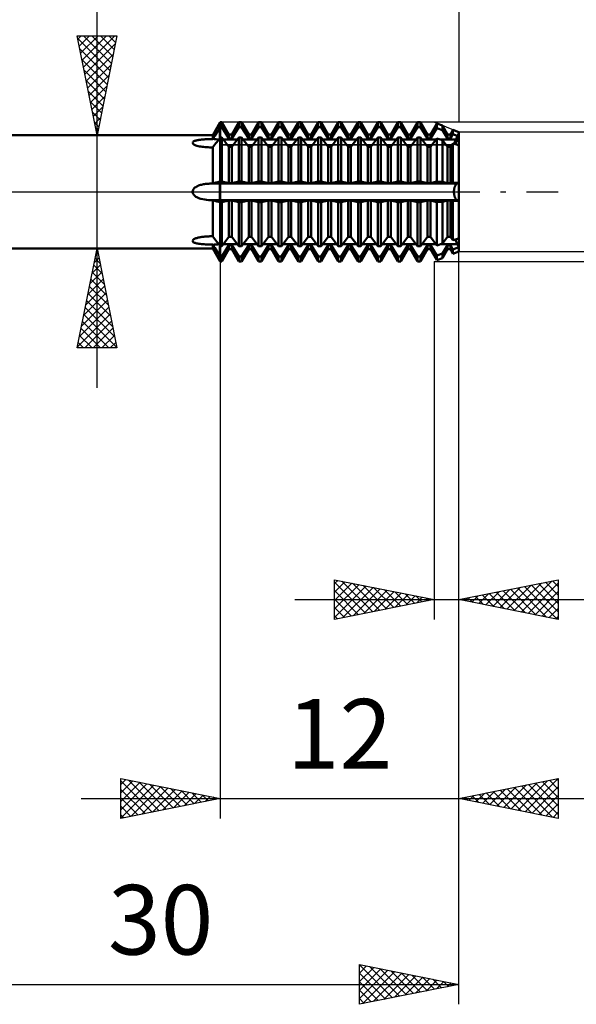
# Model space of a CAD drawing. Units: millimetres. Extents: x -55 to 83, y -41 to 47.
# Drawn here: x 20 to 48, y -41 to 9 of the extents above; entities that cross this region are included whole.
import ezdxf
from ezdxf.enums import TextEntityAlignment as Align

# ---------------------------------------------------------------- set-up
doc = ezdxf.new("R2010")
doc.units = ezdxf.units.MM
doc.header["$LTSCALE"] = 5.2
doc.linetypes.add('LONGDASH_DASH', pattern=[0.85, 0.4, -0.2, 0.05, -0.2])
for name, color, linetype in [('1', 4, 'CONTINUOUS'), ('2', 7, 'CONTINUOUS'), ('4', 2, 'LONGDASH_DASH'), ('CUT', 1, 'CONTINUOUS'), ('NOCUT', 7, 'CONTINUOUS'), ('SK2', 7, 'CONTINUOUS'), ('SK4', 2, 'LONGDASH_DASH')]:
    doc.layers.add(name, color=color, linetype=linetype)
doc.styles.get("Standard").update_dxf_attribs({"font": 'Monospac821 BT'})

msp = doc.modelspace()

# ---------------------------------------------------------------- linework, layer by layer
at = {"layer": '1', "color": 4, "linetype": 'CONTINUOUS', "lineweight": 50}
for p, q in [((29.625, 2.85), (30, 3.5)), ((30, 3.5), (30.073, 3.5)), ((30, 3.258), (30, 3.5)), ((30, 3.258), (30, 3.5)), ((30.427, 2.886), (30.073, 3.5)), ((30.073, 3.258), (30.073, 3.5)), ((30.573, 2.886), (30.927, 3.5)), ((30.927, 3.5), (31.073, 3.5)), ((30.927, 3.258), (30.927, 3.5)), ((31.427, 2.886), (31.073, 3.5)), ((31.073, 3.258), (31.073, 3.5)), ((31.573, 2.886), (31.927, 3.5)), ((31.927, 3.5), (32.073, 3.5)), ((31.927, 3.258), (31.927, 3.5)), ((32.427, 2.886), (32.073, 3.5)), ((32.073, 3.258), (32.073, 3.5)), ((32.573, 2.886), (32.927, 3.5)), ((32.927, 3.5), (33.073, 3.5)), ((32.927, 3.258), (32.927, 3.5)), ((33.427, 2.886), (33.073, 3.5)), ((33.073, 3.258), (33.073, 3.5)), ((33.573, 2.886), (33.927, 3.5)), ((33.927, 3.5), (34.073, 3.5)), ((33.927, 3.258), (33.927, 3.5)), ((34.427, 2.886), (34.073, 3.5)), ((34.073, 3.258), (34.073, 3.5)), ((34.573, 2.886), (34.927, 3.5)), ((34.927, 3.5), (35.073, 3.5)), ((34.927, 3.258), (34.927, 3.5)), ((35.427, 2.886), (35.073, 3.5)), ((35.073, 3.258), (35.073, 3.5)), ((35.573, 2.886), (35.927, 3.5)), ((35.927, 3.5), (36.073, 3.5)), ((35.927, 3.258), (35.927, 3.5)), ((36.427, 2.886), (36.073, 3.5)), ((36.073, 3.258), (36.073, 3.5)), ((36.573, 2.886), (36.927, 3.5)), ((36.927, 3.5), (37.073, 3.5)), ((36.927, 3.258), (36.927, 3.5)), ((37.427, 2.886), (37.073, 3.5)), ((37.073, 3.258), (37.073, 3.5)), ((37.573, 2.886), (37.927, 3.5)), ((37.927, 3.5), (38.073, 3.5)), ((37.927, 3.258), (37.927, 3.5)), ((38.427, 2.886), (38.073, 3.5)), ((38.073, 3.258), (38.073, 3.5)), ((38.573, 2.886), (38.927, 3.5)), ((38.927, 3.5), (39.073, 3.5)), ((38.927, 3.258), (38.927, 3.5)), ((39.427, 2.886), (39.073, 3.5)), ((39.073, 3.258), (39.073, 3.5)), ((39.573, 2.886), (39.927, 3.5)), ((39.927, 3.5), (40.073, 3.5)), ((39.927, 3.258), (39.927, 3.5)), ((40.427, 2.886), (40.073, 3.5)), ((40.073, 3.258), (40.073, 3.5)), ((29.78, 2.903), (29.829, 2.982)), ((29.829, 2.982), (29.877, 3.06)), ((29.877, 3.06), (29.925, 3.137)), ((29.925, 3.137), (29.971, 3.212)), ((29.971, 3.212), (30, 3.258)), ((29.971, 2.698), (29.971, 3.212)), ((30, 3.258), (30.073, 3.258)), ((30, 2.736), (30, 3.258)), ((30, 2.736), (30, 3.258)), ((30.427, 2.687), (30.073, 3.258)), ((30.573, 2.687), (30.927, 3.258)), ((30.927, 3.258), (31.073, 3.258)), ((31.427, 2.687), (31.073, 3.258)), ((31.573, 2.687), (31.927, 3.258)), ((31.927, 3.258), (32.073, 3.258)), ((32.427, 2.687), (32.073, 3.258)), ((32.573, 2.687), (32.927, 3.258)), ((32.927, 3.258), (33.073, 3.258)), ((33.427, 2.687), (33.073, 3.258)), ((33.573, 2.687), (33.927, 3.258)), ((33.927, 3.258), (34.073, 3.258)), ((34.427, 2.687), (34.073, 3.258)), ((34.573, 2.687), (34.927, 3.258)), ((34.927, 3.258), (35.073, 3.258)), ((35.427, 2.687), (35.073, 3.258)), ((35.573, 2.687), (35.927, 3.258)), ((35.927, 3.258), (36.073, 3.258)), ((36.427, 2.687), (36.073, 3.258)), ((36.573, 2.687), (36.927, 3.258)), ((36.927, 3.258), (37.073, 3.258)), ((37.427, 2.687), (37.073, 3.258)), ((37.573, 2.687), (37.927, 3.258)), ((37.927, 3.258), (38.073, 3.258)), ((38.427, 2.687), (38.073, 3.258)), ((38.573, 2.687), (38.927, 3.258)), ((38.927, 3.258), (39.073, 3.258)), ((39.427, 2.687), (39.073, 3.258)), ((39.573, 2.687), (39.927, 3.258)), ((39.927, 3.258), (40.073, 3.258)), ((40.427, 2.687), (40.073, 3.258)), ((40.573, 2.886), (40.894, 3.442)), ((40.573, 2.687), (40.894, 3.204)), ((41.171, 3.33), (40.894, 3.442)), ((40.894, 3.204), (40.894, 3.442)), ((41.171, 3.1), (40.894, 3.204)), ((41.427, 2.886), (41.171, 3.33)), ((41.171, 3.1), (41.171, 3.33)), ((41.427, 2.687), (41.171, 3.1)), ((41.573, 2.886), (41.704, 3.114)), ((42, 2.995), (41.704, 3.114)), ((41.704, 2.899), (41.704, 3.114)), ((42, -2.995), (42, 2.995)), ((12, 2.85), (29.625, 2.85)), ((28.608, 2.468), (28.612, 2.489)), ((28.612, 2.489), (28.625, 2.509)), ((28.625, 2.509), (28.644, 2.527)), ((28.644, 2.527), (28.669, 2.543)), ((28.669, 2.543), (28.698, 2.557)), ((28.698, 2.557), (28.731, 2.569)), ((28.731, 2.569), (28.766, 2.58)), ((28.766, 2.58), (28.803, 2.59)), ((28.803, 2.59), (28.842, 2.598)), ((28.842, 2.598), (28.882, 2.606)), ((28.882, 2.606), (28.923, 2.612)), ((28.923, 2.612), (28.964, 2.618)), ((28.964, 2.618), (29.006, 2.623)), ((29.006, 2.623), (29.049, 2.628)), ((29.049, 2.628), (29.094, 2.632)), ((29.094, 2.632), (29.139, 2.635)), ((29.139, 2.635), (29.185, 2.638)), ((29.185, 2.638), (29.232, 2.641)), ((29.232, 2.641), (29.28, 2.643)), ((29.28, 2.643), (29.328, 2.645)), ((29.328, 2.645), (29.376, 2.647)), ((29.376, 2.647), (29.426, 2.648)), ((29.426, 2.648), (29.475, 2.649)), ((29.475, 2.649), (29.525, 2.65)), ((29.525, 2.65), (29.575, 2.651)), ((29.575, 2.651), (29.625, 2.651)), ((29.625, 2.651), (29.625, 2.85)), ((29.625, 2.653), (29.626, 2.654)), ((29.625, 2.651), (29.625, 2.653)), ((29.626, 2.654), (29.627, 2.656)), ((29.627, 2.656), (29.628, 2.657)), ((29.628, 2.657), (29.629, 2.658)), ((29.629, 2.658), (29.63, 2.66)), ((29.63, 2.66), (29.631, 2.661)), ((29.631, 2.661), (29.681, 2.743)), ((29.681, 2.743), (29.731, 2.823)), ((29.731, 2.823), (29.78, 2.903)), ((29.78, 2.44), (29.829, 2.506)), ((29.829, 2.506), (29.877, 2.571)), ((29.877, 2.571), (29.925, 2.635)), ((29.925, 2.635), (29.971, 2.698)), ((29.971, 2.698), (30, 2.736)), ((30, 2.736), (30.073, 2.736)), ((30, -3.5), (30, 2.736)), ((30.427, 2.257), (30.073, 2.736)), ((30.073, 0.522), (30.073, 2.736)), ((30.146, 2.637), (30.854, 2.637)), ((30.427, 2.886), (30.573, 2.886)), ((30.427, 2.687), (30.427, 2.886)), ((30.427, 2.687), (30.573, 2.687)), ((30.573, 2.687), (30.573, 2.886)), ((30.573, 2.257), (30.927, 2.736)), ((30.927, 2.736), (31.073, 2.736)), ((30.927, 0.522), (30.927, 2.736)), ((31.427, 2.257), (31.073, 2.736)), ((31.073, 0.522), (31.073, 2.736)), ((31.146, 2.637), (31.854, 2.637)), ((31.427, 2.886), (31.573, 2.886)), ((31.427, 2.687), (31.427, 2.886)), ((31.427, 2.687), (31.573, 2.687)), ((31.573, 2.687), (31.573, 2.886)), ((31.573, 2.257), (31.927, 2.736)), ((31.927, 2.736), (32.073, 2.736)), ((31.927, 0.522), (31.927, 2.736)), ((32.427, 2.257), (32.073, 2.736)), ((32.073, 0.522), (32.073, 2.736)), ((32.146, 2.637), (32.854, 2.637)), ((32.427, 2.886), (32.573, 2.886)), ((32.427, 2.687), (32.427, 2.886)), ((32.427, 2.687), (32.573, 2.687)), ((32.573, 2.687), (32.573, 2.886)), ((32.573, 2.257), (32.927, 2.736)), ((32.927, 2.736), (33.073, 2.736)), ((32.927, 0.522), (32.927, 2.736)), ((33.427, 2.257), (33.073, 2.736)), ((33.073, 0.522), (33.073, 2.736)), ((33.146, 2.637), (33.854, 2.637)), ((33.427, 2.886), (33.573, 2.886)), ((33.427, 2.687), (33.427, 2.886)), ((33.427, 2.687), (33.573, 2.687)), ((33.573, 2.687), (33.573, 2.886)), ((33.573, 2.257), (33.927, 2.736)), ((33.927, 2.736), (34.073, 2.736)), ((33.927, 0.522), (33.927, 2.736)), ((34.427, 2.257), (34.073, 2.736)), ((34.073, 0.522), (34.073, 2.736)), ((34.146, 2.637), (34.854, 2.637)), ((34.427, 2.886), (34.573, 2.886)), ((34.427, 2.687), (34.427, 2.886)), ((34.427, 2.687), (34.573, 2.687)), ((34.573, 2.687), (34.573, 2.886)), ((34.573, 2.257), (34.927, 2.736)), ((34.927, 2.736), (35.073, 2.736)), ((34.927, 0.522), (34.927, 2.736)), ((35.427, 2.257), (35.073, 2.736)), ((35.073, 0.522), (35.073, 2.736)), ((35.146, 2.637), (35.854, 2.637)), ((35.427, 2.886), (35.573, 2.886)), ((35.427, 2.687), (35.427, 2.886)), ((35.427, 2.687), (35.573, 2.687)), ((35.573, 2.687), (35.573, 2.886)), ((35.573, 2.257), (35.927, 2.736)), ((35.927, 2.736), (36.073, 2.736)), ((35.927, 0.522), (35.927, 2.736)), ((36.427, 2.257), (36.073, 2.736)), ((36.073, 0.522), (36.073, 2.736)), ((36.146, 2.637), (36.854, 2.637)), ((36.427, 2.886), (36.573, 2.886)), ((36.427, 2.687), (36.427, 2.886)), ((36.427, 2.687), (36.573, 2.687)), ((36.573, 2.687), (36.573, 2.886)), ((36.573, 2.257), (36.927, 2.736)), ((36.927, 2.736), (37.073, 2.736)), ((36.927, 0.522), (36.927, 2.736)), ((37.427, 2.257), (37.073, 2.736)), ((37.073, 0.522), (37.073, 2.736)), ((37.146, 2.637), (37.854, 2.637)), ((37.427, 2.886), (37.573, 2.886)), ((37.427, 2.687), (37.427, 2.886)), ((37.427, 2.687), (37.573, 2.687)), ((37.573, 2.687), (37.573, 2.886)), ((37.573, 2.257), (37.927, 2.736)), ((37.927, 2.736), (38.073, 2.736)), ((37.927, 0.522), (37.927, 2.736)), ((38.427, 2.257), (38.073, 2.736)), ((38.073, 0.522), (38.073, 2.736)), ((38.146, 2.637), (38.854, 2.637)), ((38.427, 2.886), (38.573, 2.886)), ((38.427, 2.687), (38.427, 2.886)), ((38.427, 2.687), (38.573, 2.687)), ((38.573, 2.687), (38.573, 2.886)), ((38.573, 2.257), (38.927, 2.736)), ((38.927, 2.736), (39.073, 2.736)), ((38.927, 0.522), (38.927, 2.736)), ((39.427, 2.257), (39.073, 2.736)), ((39.073, 0.522), (39.073, 2.736)), ((39.146, 2.637), (39.854, 2.637)), ((39.427, 2.886), (39.573, 2.886)), ((39.427, 2.687), (39.427, 2.886)), ((39.427, 2.687), (39.573, 2.687)), ((39.573, 2.687), (39.573, 2.886)), ((39.573, 2.257), (39.927, 2.736)), ((39.927, 2.736), (40.073, 2.736)), ((39.927, 0.522), (39.927, 2.736)), ((40.427, 2.257), (40.073, 2.736)), ((40.073, 0.522), (40.073, 2.736)), ((40.146, 2.637), (40.854, 2.637)), ((40.427, 2.886), (40.573, 2.886)), ((40.427, 2.687), (40.427, 2.886)), ((40.427, 2.687), (40.573, 2.687)), ((40.573, 2.687), (40.573, 2.886)), ((40.573, 2.257), (40.894, 2.691)), ((41.171, 2.603), (40.894, 2.691)), ((40.894, 0.513), (40.894, 2.691)), ((41.064, 2.637), (42, 2.637)), ((41.427, 2.257), (41.171, 2.603)), ((41.171, 0.496), (41.171, 2.603)), ((41.427, 2.886), (41.573, 2.886)), ((41.427, 2.687), (41.427, 2.886)), ((41.427, 2.687), (41.573, 2.687)), ((41.573, 2.687), (41.704, 2.899)), ((41.573, 2.687), (41.573, 2.886)), ((42, 2.788), (41.704, 2.899)), ((41.849, 2.458), (41.862, 2.49)), ((41.849, 2.458), (41.862, 2.49)), ((41.862, 2.49), (41.875, 2.521)), ((41.862, 2.49), (41.875, 2.521)), ((41.875, 2.521), (41.888, 2.551)), ((41.875, 2.521), (41.888, 2.551)), ((41.888, 2.551), (41.902, 2.581)), ((41.888, 2.551), (41.902, 2.581)), ((41.902, 2.581), (41.915, 2.61)), ((41.902, 2.581), (41.915, 2.61)), ((41.915, 2.61), (41.928, 2.637)), ((41.915, 2.61), (41.928, 2.637)), ((41.928, 2.637), (42, 2.788)), ((41.928, 2.637), (42, 2.788)), ((28.612, 2.447), (28.608, 2.468)), ((28.624, 2.426), (28.612, 2.447)), ((28.644, 2.405), (28.624, 2.426)), ((28.669, 2.386), (28.644, 2.405)), ((28.698, 2.369), (28.669, 2.386)), ((28.734, 2.351), (28.698, 2.369)), ((28.777, 2.334), (28.734, 2.351)), ((28.828, 2.318), (28.777, 2.334)), ((28.885, 2.302), (28.828, 2.318)), ((28.949, 2.287), (28.885, 2.302)), ((29.017, 2.275), (28.949, 2.287)), ((29.087, 2.265), (29.017, 2.275)), ((29.16, 2.256), (29.087, 2.265)), ((29.235, 2.249), (29.16, 2.256)), ((29.311, 2.243), (29.235, 2.249)), ((29.389, 2.239), (29.311, 2.243)), ((29.467, 2.235), (29.389, 2.239)), ((29.546, 2.233), (29.467, 2.235)), ((29.625, 2.231), (29.546, 2.233)), ((29.625, 2.232), (29.626, 2.233)), ((29.625, 2.231), (29.625, 2.232)), ((29.625, 0.42), (29.625, 2.231)), ((29.626, 2.233), (29.627, 2.234)), ((29.627, 2.234), (29.628, 2.236)), ((29.628, 2.236), (29.629, 2.237)), ((29.629, 2.237), (29.63, 2.238)), ((29.63, 2.238), (29.631, 2.239)), ((29.631, 2.239), (29.681, 2.306)), ((29.681, 2.306), (29.731, 2.373)), ((29.731, 2.373), (29.78, 2.44)), ((30.427, 2.257), (30.573, 2.257)), ((30.427, 0.43), (30.427, 2.257)), ((30.573, 0.43), (30.573, 2.257)), ((31.427, 2.257), (31.573, 2.257)), ((31.427, 0.43), (31.427, 2.257)), ((31.573, 0.43), (31.573, 2.257)), ((32.427, 2.257), (32.573, 2.257)), ((32.427, 0.43), (32.427, 2.257)), ((32.573, 0.43), (32.573, 2.257)), ((33.427, 2.257), (33.573, 2.257)), ((33.427, 0.43), (33.427, 2.257)), ((33.573, 0.43), (33.573, 2.257)), ((34.427, 2.257), (34.573, 2.257)), ((34.427, 0.43), (34.427, 2.257)), ((34.573, 0.43), (34.573, 2.257)), ((35.427, 2.257), (35.573, 2.257)), ((35.427, 0.43), (35.427, 2.257)), ((35.573, 0.43), (35.573, 2.257)), ((36.427, 2.257), (36.573, 2.257)), ((36.427, 0.43), (36.427, 2.257)), ((36.573, 0.43), (36.573, 2.257)), ((37.427, 2.257), (37.573, 2.257)), ((37.427, 0.43), (37.427, 2.257)), ((37.573, 0.43), (37.573, 2.257)), ((38.427, 2.257), (38.573, 2.257)), ((38.427, 0.43), (38.427, 2.257)), ((38.573, 0.43), (38.573, 2.257)), ((39.427, 2.257), (39.573, 2.257)), ((39.427, 0.43), (39.427, 2.257)), ((39.573, 0.43), (39.573, 2.257)), ((40.427, 2.257), (40.573, 2.257)), ((40.427, 0.43), (40.427, 2.257)), ((40.573, 0.43), (40.573, 2.257)), ((41.427, 2.257), (41.573, 2.257)), ((41.427, 0.43), (41.427, 2.257)), ((41.573, 2.257), (41.704, 2.435)), ((41.573, 0.43), (41.573, 2.257)), ((42, 2.342), (41.704, 2.435)), ((41.704, 0.464), (41.704, 2.435)), ((41.825, 2.397), (41.837, 2.427)), ((41.825, 2.397), (41.837, 2.427)), ((41.837, 2.427), (41.849, 2.458)), ((41.837, 2.427), (41.849, 2.458)), ((29.877, 0.49), (29.925, 0.502)), ((29.925, 0.502), (29.971, 0.514)), ((29.971, 0.514), (30, 0.522)), ((29.971, 0.422), (29.971, 0.514)), ((30, 0.522), (30.073, 0.522)), ((30.427, 0.43), (30.073, 0.522)), ((30.573, 0.43), (30.927, 0.522)), ((30.927, 0.522), (31.073, 0.522)), ((31.427, 0.43), (31.073, 0.522)), ((31.573, 0.43), (31.927, 0.522)), ((31.927, 0.522), (32.073, 0.522)), ((32.427, 0.43), (32.073, 0.522)), ((32.573, 0.43), (32.927, 0.522)), ((32.927, 0.522), (33.073, 0.522)), ((33.427, 0.43), (33.073, 0.522)), ((33.573, 0.43), (33.927, 0.522)), ((33.927, 0.522), (34.073, 0.522)), ((34.427, 0.43), (34.073, 0.522)), ((34.573, 0.43), (34.927, 0.522)), ((34.927, 0.522), (35.073, 0.522)), ((35.427, 0.43), (35.073, 0.522)), ((35.573, 0.43), (35.927, 0.522)), ((35.927, 0.522), (36.073, 0.522)), ((36.427, 0.43), (36.073, 0.522)), ((36.573, 0.43), (36.927, 0.522)), ((36.927, 0.522), (37.073, 0.522)), ((37.427, 0.43), (37.073, 0.522)), ((37.573, 0.43), (37.927, 0.522)), ((37.927, 0.522), (38.073, 0.522)), ((38.427, 0.43), (38.073, 0.522)), ((38.573, 0.43), (38.927, 0.522)), ((38.927, 0.522), (39.073, 0.522)), ((39.427, 0.43), (39.073, 0.522)), ((39.573, 0.43), (39.927, 0.522)), ((39.927, 0.522), (40.073, 0.522)), ((40.427, 0.43), (40.073, 0.522)), ((40.573, 0.43), (40.894, 0.513)), ((41.171, 0.496), (40.894, 0.513)), ((41.427, 0.43), (41.171, 0.496)), ((28.608, 0), (28.614, 0.05)), ((28.61, -0.032), (28.608, 0)), ((28.614, 0.05), (28.631, 0.097)), ((28.631, 0.097), (28.657, 0.141)), ((28.657, 0.141), (28.69, 0.179)), ((28.69, 0.179), (28.727, 0.214)), ((28.727, 0.214), (28.769, 0.244)), ((28.769, 0.244), (28.813, 0.27)), ((28.813, 0.27), (28.859, 0.293)), ((28.859, 0.293), (28.907, 0.313)), ((28.907, 0.313), (28.955, 0.331)), ((28.955, 0.331), (29.005, 0.346)), ((29.005, 0.346), (29.056, 0.359)), ((29.056, 0.359), (29.107, 0.371)), ((29.107, 0.371), (29.159, 0.38)), ((29.159, 0.38), (29.21, 0.389)), ((29.21, 0.389), (29.261, 0.396)), ((29.261, 0.396), (29.313, 0.402)), ((29.313, 0.402), (29.365, 0.406)), ((29.365, 0.406), (29.418, 0.411)), ((29.418, 0.411), (29.47, 0.414)), ((29.47, 0.414), (29.522, 0.417)), ((29.522, 0.417), (29.574, 0.419)), ((29.574, 0.419), (29.625, 0.42)), ((29.625, 0.421), (29.626, 0.421)), ((29.625, 0.42), (29.625, 0.421)), ((29.626, 0.421), (29.627, 0.421)), ((29.627, 0.421), (29.628, 0.421)), ((29.628, 0.421), (29.629, 0.422)), ((29.629, 0.422), (29.63, 0.422)), ((29.63, 0.422), (29.631, 0.422)), ((29.631, 0.422), (29.681, 0.436)), ((29.631, 0.422), (42, 0.422)), ((29.681, 0.436), (29.731, 0.45)), ((29.731, 0.45), (29.78, 0.464)), ((29.78, 0.464), (29.829, 0.477)), ((29.829, 0.477), (29.877, 0.49)), ((29.971, -0.422), (29.971, 0.422)), ((30.427, 0.43), (30.573, 0.43)), ((31.427, 0.43), (31.573, 0.43)), ((32.427, 0.43), (32.573, 0.43)), ((33.427, 0.43), (33.573, 0.43)), ((34.427, 0.43), (34.573, 0.43)), ((35.427, 0.43), (35.573, 0.43)), ((36.427, 0.43), (36.573, 0.43)), ((37.427, 0.43), (37.573, 0.43)), ((38.427, 0.43), (38.573, 0.43)), ((39.427, 0.43), (39.573, 0.43)), ((40.427, 0.43), (40.573, 0.43)), ((41.427, 0.43), (41.573, 0.43)), ((41.573, 0.43), (41.704, 0.464)), ((42, 0.446), (41.704, 0.464)), ((41.752, 0.027), (41.754, 0.054)), ((41.752, 0.027), (41.754, 0.054)), ((41.752, 0), (41.752, 0.027)), ((41.752, 0), (41.752, 0.027)), ((41.752, -0.027), (41.752, 0)), ((41.752, -0.027), (41.752, 0)), ((41.754, 0.054), (41.756, 0.081)), ((41.754, 0.054), (41.756, 0.081)), ((41.756, 0.081), (41.759, 0.108)), ((41.756, 0.081), (41.759, 0.108)), ((41.759, 0.108), (41.763, 0.135)), ((41.759, 0.108), (41.763, 0.135)), ((41.763, 0.135), (41.768, 0.161)), ((41.763, 0.135), (41.768, 0.161)), ((41.768, 0.161), (41.774, 0.186)), ((41.768, 0.161), (41.774, 0.186)), ((41.774, 0.186), (41.781, 0.21)), ((41.774, 0.186), (41.781, 0.21)), ((41.781, 0.21), (41.788, 0.233)), ((41.781, 0.21), (41.788, 0.233)), ((41.788, 0.233), (41.795, 0.255)), ((41.788, 0.233), (41.795, 0.255)), ((41.795, 0.255), (41.803, 0.275)), ((41.795, 0.255), (41.803, 0.275)), ((41.803, 0.275), (41.812, 0.294)), ((41.803, 0.275), (41.812, 0.294)), ((41.812, 0.294), (41.821, 0.312)), ((41.812, 0.294), (41.821, 0.312)), ((41.821, 0.312), (41.83, 0.329)), ((41.821, 0.312), (41.83, 0.329)), ((41.83, 0.329), (41.84, 0.345)), ((41.83, 0.329), (41.84, 0.345)), ((41.84, 0.345), (41.851, 0.36)), ((41.84, 0.345), (41.851, 0.36)), ((41.851, 0.36), (41.861, 0.373)), ((41.851, 0.36), (41.861, 0.373)), ((41.861, 0.373), (41.872, 0.385)), ((41.861, 0.373), (41.872, 0.385)), ((41.872, 0.385), (41.884, 0.396)), ((41.872, 0.385), (41.884, 0.396)), ((41.884, 0.396), (41.895, 0.405)), ((41.884, 0.396), (41.895, 0.405)), ((41.895, 0.405), (41.906, 0.412)), ((41.895, 0.405), (41.906, 0.412)), ((41.906, 0.412), (41.917, 0.418)), ((41.906, 0.412), (41.917, 0.418)), ((41.917, 0.418), (41.928, 0.422)), ((41.917, 0.418), (41.928, 0.422)), ((41.928, 0.422), (42, 0.446)), ((41.928, 0.422), (42, 0.446)), ((28.617, -0.063), (28.61, -0.032)), ((28.629, -0.093), (28.617, -0.063)), ((28.644, -0.121), (28.629, -0.093)), ((28.662, -0.148), (28.644, -0.121)), ((28.684, -0.174), (28.662, -0.148)), ((28.711, -0.199), (28.684, -0.174)), ((28.741, -0.224), (28.711, -0.199)), ((28.777, -0.249), (28.741, -0.224)), ((28.823, -0.275), (28.777, -0.249)), ((28.879, -0.302), (28.823, -0.275)), ((28.947, -0.328), (28.879, -0.302)), ((29.029, -0.352), (28.947, -0.328)), ((29.12, -0.373), (29.029, -0.352)), ((29.215, -0.389), (29.12, -0.373)), ((29.314, -0.402), (29.215, -0.389)), ((29.415, -0.41), (29.314, -0.402)), ((29.519, -0.416), (29.415, -0.41)), ((29.625, -0.42), (29.519, -0.416)), ((29.625, -0.421), (29.625, -0.42)), ((29.625, -2.231), (29.625, -0.42)), ((29.626, -0.421), (29.625, -0.421)), ((29.627, -0.421), (29.626, -0.421)), ((29.628, -0.421), (29.627, -0.421)), ((29.629, -0.422), (29.628, -0.421)), ((29.63, -0.422), (29.629, -0.422)), ((29.631, -0.422), (29.63, -0.422)), ((29.681, -0.436), (29.631, -0.422)), ((29.631, -0.422), (42, -0.422)), ((29.731, -0.45), (29.681, -0.436)), ((29.78, -0.464), (29.731, -0.45)), ((29.829, -0.477), (29.78, -0.464)), ((29.877, -0.49), (29.829, -0.477)), ((29.925, -0.502), (29.877, -0.49)), ((29.971, -0.514), (29.971, -0.422)), ((30.073, -0.522), (30.427, -0.43)), ((30.427, -0.43), (30.573, -0.43)), ((30.427, -2.257), (30.427, -0.43)), ((30.927, -0.522), (30.573, -0.43)), ((30.573, -2.257), (30.573, -0.43)), ((31.073, -0.522), (31.427, -0.43)), ((31.427, -0.43), (31.573, -0.43)), ((31.427, -2.257), (31.427, -0.43)), ((31.927, -0.522), (31.573, -0.43)), ((31.573, -2.257), (31.573, -0.43)), ((32.073, -0.522), (32.427, -0.43)), ((32.427, -0.43), (32.573, -0.43)), ((32.427, -2.257), (32.427, -0.43)), ((32.927, -0.522), (32.573, -0.43)), ((32.573, -2.257), (32.573, -0.43)), ((33.073, -0.522), (33.427, -0.43)), ((33.427, -0.43), (33.573, -0.43)), ((33.427, -2.257), (33.427, -0.43)), ((33.927, -0.522), (33.573, -0.43)), ((33.573, -2.257), (33.573, -0.43)), ((34.073, -0.522), (34.427, -0.43)), ((34.427, -0.43), (34.573, -0.43)), ((34.427, -2.257), (34.427, -0.43)), ((34.927, -0.522), (34.573, -0.43)), ((34.573, -2.257), (34.573, -0.43)), ((35.073, -0.522), (35.427, -0.43)), ((35.427, -0.43), (35.573, -0.43)), ((35.427, -2.257), (35.427, -0.43)), ((35.927, -0.522), (35.573, -0.43)), ((35.573, -2.257), (35.573, -0.43)), ((36.073, -0.522), (36.427, -0.43)), ((36.427, -0.43), (36.573, -0.43)), ((36.427, -2.257), (36.427, -0.43)), ((36.927, -0.522), (36.573, -0.43)), ((36.573, -2.257), (36.573, -0.43)), ((37.073, -0.522), (37.427, -0.43)), ((37.427, -0.43), (37.573, -0.43)), ((37.427, -2.257), (37.427, -0.43)), ((37.927, -0.522), (37.573, -0.43)), ((37.573, -2.257), (37.573, -0.43)), ((38.073, -0.522), (38.427, -0.43)), ((38.427, -0.43), (38.573, -0.43)), ((38.427, -2.257), (38.427, -0.43)), ((38.927, -0.522), (38.573, -0.43)), ((38.573, -2.257), (38.573, -0.43)), ((39.073, -0.522), (39.427, -0.43)), ((39.427, -0.43), (39.573, -0.43)), ((39.427, -2.257), (39.427, -0.43)), ((39.927, -0.522), (39.573, -0.43)), ((39.573, -2.257), (39.573, -0.43)), ((40.073, -0.522), (40.427, -0.43)), ((40.427, -0.43), (40.573, -0.43)), ((40.427, -2.257), (40.427, -0.43)), ((40.894, -0.513), (40.573, -0.43)), ((40.573, -2.257), (40.573, -0.43)), ((41.171, -0.496), (41.427, -0.43)), ((41.427, -0.43), (41.573, -0.43)), ((41.427, -2.257), (41.427, -0.43)), ((41.704, -0.464), (41.573, -0.43)), ((41.573, -2.257), (41.573, -0.43)), ((41.704, -0.464), (42, -0.446)), ((41.704, -2.435), (41.704, -0.464)), ((41.754, -0.054), (41.752, -0.027)), ((41.754, -0.054), (41.752, -0.027)), ((41.756, -0.081), (41.754, -0.054)), ((41.756, -0.081), (41.754, -0.054)), ((41.759, -0.108), (41.756, -0.081)), ((41.759, -0.108), (41.756, -0.081)), ((41.763, -0.135), (41.759, -0.108)), ((41.763, -0.135), (41.759, -0.108)), ((41.768, -0.161), (41.763, -0.135)), ((41.768, -0.161), (41.763, -0.135)), ((41.774, -0.186), (41.768, -0.161)), ((41.774, -0.186), (41.768, -0.161)), ((41.781, -0.21), (41.774, -0.186)), ((41.781, -0.21), (41.774, -0.186)), ((41.788, -0.233), (41.781, -0.21)), ((41.788, -0.233), (41.781, -0.21)), ((41.795, -0.255), (41.788, -0.233)), ((41.795, -0.255), (41.788, -0.233)), ((41.803, -0.275), (41.795, -0.255)), ((41.803, -0.275), (41.795, -0.255)), ((41.812, -0.294), (41.803, -0.275)), ((41.812, -0.294), (41.803, -0.275)), ((41.821, -0.312), (41.812, -0.294)), ((41.821, -0.312), (41.812, -0.294)), ((41.83, -0.329), (41.821, -0.312)), ((41.83, -0.329), (41.821, -0.312)), ((41.84, -0.345), (41.83, -0.329)), ((41.84, -0.345), (41.83, -0.329)), ((41.851, -0.36), (41.84, -0.345)), ((41.851, -0.36), (41.84, -0.345)), ((41.861, -0.373), (41.851, -0.36)), ((41.861, -0.373), (41.851, -0.36)), ((41.872, -0.385), (41.861, -0.373)), ((41.872, -0.385), (41.861, -0.373)), ((41.884, -0.396), (41.872, -0.385)), ((41.884, -0.396), (41.872, -0.385)), ((41.895, -0.405), (41.884, -0.396)), ((41.895, -0.405), (41.884, -0.396)), ((41.906, -0.412), (41.895, -0.405)), ((41.906, -0.412), (41.895, -0.405)), ((41.917, -0.418), (41.906, -0.412)), ((41.917, -0.418), (41.906, -0.412)), ((41.928, -0.422), (41.917, -0.418)), ((41.928, -0.422), (41.917, -0.418)), ((42, -0.446), (41.928, -0.422)), ((42, -0.446), (41.928, -0.422)), ((29.971, -0.514), (29.925, -0.502)), ((30, -0.522), (29.971, -0.514)), ((30, -0.522), (30.073, -0.522)), ((30.073, -2.736), (30.073, -0.522)), ((30.927, -0.522), (31.073, -0.522)), ((30.927, -2.736), (30.927, -0.522)), ((31.073, -2.736), (31.073, -0.522)), ((31.927, -0.522), (32.073, -0.522)), ((31.927, -2.736), (31.927, -0.522)), ((32.073, -2.736), (32.073, -0.522)), ((32.927, -0.522), (33.073, -0.522)), ((32.927, -2.736), (32.927, -0.522)), ((33.073, -2.736), (33.073, -0.522)), ((33.927, -0.522), (34.073, -0.522)), ((33.927, -2.736), (33.927, -0.522)), ((34.073, -2.736), (34.073, -0.522)), ((34.927, -0.522), (35.073, -0.522)), ((34.927, -2.736), (34.927, -0.522)), ((35.073, -2.736), (35.073, -0.522)), ((35.927, -0.522), (36.073, -0.522)), ((35.927, -2.736), (35.927, -0.522)), ((36.073, -2.736), (36.073, -0.522)), ((36.927, -0.522), (37.073, -0.522)), ((36.927, -2.736), (36.927, -0.522)), ((37.073, -2.736), (37.073, -0.522)), ((37.927, -0.522), (38.073, -0.522)), ((37.927, -2.736), (37.927, -0.522)), ((38.073, -2.736), (38.073, -0.522)), ((38.927, -0.522), (39.073, -0.522)), ((38.927, -2.736), (38.927, -0.522)), ((39.073, -2.736), (39.073, -0.522)), ((39.927, -0.522), (40.073, -0.522)), ((39.927, -2.736), (39.927, -0.522)), ((40.073, -2.736), (40.073, -0.522)), ((40.894, -0.513), (41.171, -0.496)), ((40.894, -2.691), (40.894, -0.513)), ((41.171, -2.603), (41.171, -0.496)), ((28.608, -2.466), (28.613, -2.445)), ((28.611, -2.487), (28.608, -2.466)), ((28.613, -2.445), (28.626, -2.423)), ((28.626, -2.423), (28.646, -2.403)), ((28.646, -2.403), (28.672, -2.384)), ((28.672, -2.384), (28.702, -2.367)), ((28.702, -2.367), (28.736, -2.351)), ((28.736, -2.351), (28.773, -2.336)), ((28.773, -2.336), (28.812, -2.322)), ((28.812, -2.322), (28.853, -2.31)), ((28.853, -2.31), (28.895, -2.299)), ((28.895, -2.299), (28.938, -2.29)), ((28.938, -2.29), (28.982, -2.281)), ((28.982, -2.281), (29.026, -2.274)), ((29.026, -2.274), (29.072, -2.267)), ((29.072, -2.267), (29.118, -2.261)), ((29.118, -2.261), (29.166, -2.255)), ((29.166, -2.255), (29.215, -2.25)), ((29.215, -2.25), (29.264, -2.246)), ((29.264, -2.246), (29.315, -2.243)), ((29.315, -2.243), (29.365, -2.24)), ((29.365, -2.24), (29.417, -2.237)), ((29.417, -2.237), (29.468, -2.235)), ((29.468, -2.235), (29.52, -2.233)), ((29.52, -2.233), (29.572, -2.232)), ((29.572, -2.232), (29.625, -2.231)), ((29.625, -2.232), (29.625, -2.231)), ((29.626, -2.233), (29.625, -2.232)), ((29.627, -2.234), (29.626, -2.233)), ((29.628, -2.236), (29.627, -2.234)), ((29.629, -2.237), (29.628, -2.236)), ((29.63, -2.238), (29.629, -2.237)), ((29.631, -2.239), (29.63, -2.238)), ((29.681, -2.306), (29.631, -2.239)), ((29.731, -2.373), (29.681, -2.306)), ((29.78, -2.44), (29.731, -2.373)), ((29.829, -2.506), (29.78, -2.44)), ((30.073, -2.736), (30.427, -2.257)), ((30.427, -2.257), (30.573, -2.257)), ((30.927, -2.736), (30.573, -2.257)), ((31.073, -2.736), (31.427, -2.257)), ((31.427, -2.257), (31.573, -2.257)), ((31.927, -2.736), (31.573, -2.257)), ((32.073, -2.736), (32.427, -2.257)), ((32.427, -2.257), (32.573, -2.257)), ((32.927, -2.736), (32.573, -2.257)), ((33.073, -2.736), (33.427, -2.257)), ((33.427, -2.257), (33.573, -2.257)), ((33.927, -2.736), (33.573, -2.257)), ((34.073, -2.736), (34.427, -2.257)), ((34.427, -2.257), (34.573, -2.257)), ((34.927, -2.736), (34.573, -2.257)), ((35.073, -2.736), (35.427, -2.257)), ((35.427, -2.257), (35.573, -2.257)), ((35.927, -2.736), (35.573, -2.257)), ((36.073, -2.736), (36.427, -2.257)), ((36.427, -2.257), (36.573, -2.257)), ((36.927, -2.736), (36.573, -2.257)), ((37.073, -2.736), (37.427, -2.257)), ((37.427, -2.257), (37.573, -2.257)), ((37.927, -2.736), (37.573, -2.257)), ((38.073, -2.736), (38.427, -2.257)), ((38.427, -2.257), (38.573, -2.257)), ((38.927, -2.736), (38.573, -2.257)), ((39.073, -2.736), (39.427, -2.257)), ((39.427, -2.257), (39.573, -2.257)), ((39.927, -2.736), (39.573, -2.257)), ((40.073, -2.736), (40.427, -2.257)), ((40.427, -2.257), (40.573, -2.257)), ((40.894, -2.691), (40.573, -2.257)), ((41.171, -2.603), (41.427, -2.257)), ((41.427, -2.257), (41.573, -2.257)), ((41.704, -2.435), (41.573, -2.257)), ((41.704, -2.435), (42, -2.342)), ((41.837, -2.427), (41.825, -2.397)), ((41.837, -2.427), (41.825, -2.397)), ((41.849, -2.458), (41.837, -2.427)), ((41.849, -2.458), (41.837, -2.427)), ((41.862, -2.49), (41.849, -2.458)), ((41.862, -2.49), (41.849, -2.458)), ((12, -2.85), (29.625, -2.85)), ((28.623, -2.507), (28.611, -2.487)), ((28.642, -2.525), (28.623, -2.507)), ((28.666, -2.541), (28.642, -2.525)), ((28.695, -2.556), (28.666, -2.541)), ((28.729, -2.568), (28.695, -2.556)), ((28.768, -2.581), (28.729, -2.568)), ((28.813, -2.592), (28.768, -2.581)), ((28.866, -2.603), (28.813, -2.592)), ((28.924, -2.612), (28.866, -2.603)), ((28.986, -2.621), (28.924, -2.612)), ((29.051, -2.628), (28.986, -2.621)), ((29.118, -2.634), (29.051, -2.628)), ((29.187, -2.638), (29.118, -2.634)), ((29.258, -2.642), (29.187, -2.638)), ((29.33, -2.645), (29.258, -2.642)), ((29.403, -2.647), (29.33, -2.645)), ((29.477, -2.649), (29.403, -2.647)), ((29.551, -2.65), (29.477, -2.649)), ((29.625, -2.651), (29.551, -2.65)), ((29.625, -2.653), (29.625, -2.651)), ((29.625, -2.85), (29.625, -2.651)), ((29.626, -2.654), (29.625, -2.653)), ((30, -3.5), (29.625, -2.85)), ((29.627, -2.656), (29.626, -2.654)), ((29.628, -2.657), (29.627, -2.656)), ((29.629, -2.658), (29.628, -2.657)), ((29.63, -2.66), (29.629, -2.658)), ((29.631, -2.661), (29.63, -2.66)), ((29.681, -2.743), (29.631, -2.661)), ((29.731, -2.823), (29.681, -2.743)), ((29.78, -2.903), (29.731, -2.823)), ((29.829, -2.983), (29.78, -2.903)), ((29.877, -2.571), (29.829, -2.506)), ((29.925, -2.635), (29.877, -2.571)), ((29.971, -2.698), (29.925, -2.635)), ((30, -2.736), (29.971, -2.698)), ((29.971, -3.212), (29.971, -2.698)), ((30, -2.736), (30.073, -2.736)), ((30.073, -3.258), (30.427, -2.687)), ((30.073, -3.5), (30.427, -2.886)), ((30.146, -2.637), (30.854, -2.637)), ((30.427, -2.687), (30.573, -2.687)), ((30.427, -2.886), (30.427, -2.687)), ((30.427, -2.886), (30.573, -2.886)), ((30.927, -3.258), (30.573, -2.687)), ((30.573, -2.886), (30.573, -2.687)), ((30.927, -3.5), (30.573, -2.886)), ((30.927, -2.736), (31.073, -2.736)), ((31.073, -3.258), (31.427, -2.687)), ((31.073, -3.5), (31.427, -2.886)), ((31.146, -2.637), (31.854, -2.637)), ((31.427, -2.687), (31.573, -2.687)), ((31.427, -2.886), (31.427, -2.687)), ((31.427, -2.886), (31.573, -2.886)), ((31.927, -3.258), (31.573, -2.687)), ((31.573, -2.886), (31.573, -2.687)), ((31.927, -3.5), (31.573, -2.886)), ((31.927, -2.736), (32.073, -2.736)), ((32.073, -3.258), (32.427, -2.687)), ((32.073, -3.5), (32.427, -2.886)), ((32.146, -2.637), (32.854, -2.637)), ((32.427, -2.687), (32.573, -2.687)), ((32.427, -2.886), (32.427, -2.687)), ((32.427, -2.886), (32.573, -2.886)), ((32.927, -3.258), (32.573, -2.687)), ((32.573, -2.886), (32.573, -2.687)), ((32.927, -3.5), (32.573, -2.886)), ((32.927, -2.736), (33.073, -2.736)), ((33.073, -3.258), (33.427, -2.687)), ((33.073, -3.5), (33.427, -2.886)), ((33.146, -2.637), (33.854, -2.637)), ((33.427, -2.687), (33.573, -2.687)), ((33.427, -2.886), (33.427, -2.687)), ((33.427, -2.886), (33.573, -2.886)), ((33.927, -3.258), (33.573, -2.687)), ((33.573, -2.886), (33.573, -2.687)), ((33.927, -3.5), (33.573, -2.886)), ((33.927, -2.736), (34.073, -2.736)), ((34.073, -3.258), (34.427, -2.687)), ((34.073, -3.5), (34.427, -2.886)), ((34.146, -2.637), (34.854, -2.637)), ((34.427, -2.687), (34.573, -2.687)), ((34.427, -2.886), (34.427, -2.687)), ((34.427, -2.886), (34.573, -2.886)), ((34.927, -3.258), (34.573, -2.687)), ((34.573, -2.886), (34.573, -2.687)), ((34.927, -3.5), (34.573, -2.886)), ((34.927, -2.736), (35.073, -2.736)), ((35.073, -3.258), (35.427, -2.687)), ((35.073, -3.5), (35.427, -2.886)), ((35.146, -2.637), (35.854, -2.637)), ((35.427, -2.687), (35.573, -2.687)), ((35.427, -2.886), (35.427, -2.687)), ((35.427, -2.886), (35.573, -2.886)), ((35.927, -3.258), (35.573, -2.687)), ((35.573, -2.886), (35.573, -2.687)), ((35.927, -3.5), (35.573, -2.886)), ((35.927, -2.736), (36.073, -2.736)), ((36.073, -3.258), (36.427, -2.687)), ((36.073, -3.5), (36.427, -2.886)), ((36.146, -2.637), (36.854, -2.637)), ((36.427, -2.687), (36.573, -2.687)), ((36.427, -2.886), (36.427, -2.687)), ((36.427, -2.886), (36.573, -2.886)), ((36.927, -3.258), (36.573, -2.687)), ((36.573, -2.886), (36.573, -2.687)), ((36.927, -3.5), (36.573, -2.886)), ((36.927, -2.736), (37.073, -2.736)), ((37.073, -3.258), (37.427, -2.687)), ((37.073, -3.5), (37.427, -2.886)), ((37.146, -2.637), (37.854, -2.637)), ((37.427, -2.687), (37.573, -2.687)), ((37.427, -2.886), (37.427, -2.687)), ((37.427, -2.886), (37.573, -2.886)), ((37.927, -3.258), (37.573, -2.687)), ((37.573, -2.886), (37.573, -2.687)), ((37.927, -3.5), (37.573, -2.886)), ((37.927, -2.736), (38.073, -2.736)), ((38.073, -3.258), (38.427, -2.687)), ((38.073, -3.5), (38.427, -2.886)), ((38.146, -2.637), (38.854, -2.637)), ((38.427, -2.687), (38.573, -2.687)), ((38.427, -2.886), (38.427, -2.687)), ((38.427, -2.886), (38.573, -2.886)), ((38.927, -3.258), (38.573, -2.687)), ((38.573, -2.886), (38.573, -2.687)), ((38.927, -3.5), (38.573, -2.886)), ((38.927, -2.736), (39.073, -2.736)), ((39.073, -3.258), (39.427, -2.687)), ((39.073, -3.5), (39.427, -2.886)), ((39.146, -2.637), (39.854, -2.637)), ((39.427, -2.687), (39.573, -2.687)), ((39.427, -2.886), (39.427, -2.687)), ((39.427, -2.886), (39.573, -2.886)), ((39.927, -3.258), (39.573, -2.687)), ((39.573, -2.886), (39.573, -2.687)), ((39.927, -3.5), (39.573, -2.886)), ((39.927, -2.736), (40.073, -2.736)), ((40.073, -3.258), (40.427, -2.687)), ((40.073, -3.5), (40.427, -2.886)), ((40.146, -2.637), (40.854, -2.637)), ((40.427, -2.687), (40.573, -2.687)), ((40.427, -2.886), (40.427, -2.687)), ((40.427, -2.886), (40.573, -2.886)), ((40.894, -3.204), (40.573, -2.687)), ((40.573, -2.886), (40.573, -2.687)), ((40.894, -3.442), (40.573, -2.886)), ((40.894, -2.691), (41.171, -2.603)), ((41.064, -2.637), (42, -2.637)), ((41.171, -3.1), (41.427, -2.687)), ((41.171, -3.33), (41.427, -2.886)), ((41.427, -2.687), (41.573, -2.687)), ((41.427, -2.886), (41.427, -2.687)), ((41.427, -2.886), (41.573, -2.886)), ((41.704, -2.899), (41.573, -2.687)), ((41.573, -2.886), (41.573, -2.687)), ((41.704, -3.114), (41.573, -2.886)), ((41.704, -2.899), (42, -2.788)), ((41.704, -3.114), (41.704, -2.899)), ((41.875, -2.521), (41.862, -2.49)), ((41.875, -2.521), (41.862, -2.49)), ((41.888, -2.551), (41.875, -2.521)), ((41.888, -2.551), (41.875, -2.521)), ((41.902, -2.581), (41.888, -2.551)), ((41.902, -2.581), (41.888, -2.551)), ((41.915, -2.61), (41.902, -2.581)), ((41.915, -2.61), (41.902, -2.581)), ((41.928, -2.637), (41.915, -2.61)), ((41.928, -2.637), (41.915, -2.61)), ((42, -2.788), (41.928, -2.637)), ((42, -2.788), (41.928, -2.637)), ((29.877, -3.06), (29.829, -2.983)), ((29.925, -3.137), (29.877, -3.06)), ((29.971, -3.212), (29.925, -3.137)), ((30, -3.258), (29.971, -3.212)), ((30, -3.258), (30.073, -3.258)), ((30.073, -3.5), (30.073, -3.258)), ((30.927, -3.258), (31.073, -3.258)), ((30.927, -3.5), (30.927, -3.258)), ((31.073, -3.5), (31.073, -3.258)), ((31.927, -3.258), (32.073, -3.258)), ((31.927, -3.5), (31.927, -3.258)), ((32.073, -3.5), (32.073, -3.258)), ((32.927, -3.258), (33.073, -3.258)), ((32.927, -3.5), (32.927, -3.258)), ((33.073, -3.5), (33.073, -3.258)), ((33.927, -3.258), (34.073, -3.258)), ((33.927, -3.5), (33.927, -3.258)), ((34.073, -3.5), (34.073, -3.258)), ((34.927, -3.258), (35.073, -3.258)), ((34.927, -3.5), (34.927, -3.258)), ((35.073, -3.5), (35.073, -3.258)), ((35.927, -3.258), (36.073, -3.258)), ((35.927, -3.5), (35.927, -3.258)), ((36.073, -3.5), (36.073, -3.258)), ((36.927, -3.258), (37.073, -3.258)), ((36.927, -3.5), (36.927, -3.258)), ((37.073, -3.5), (37.073, -3.258)), ((37.927, -3.258), (38.073, -3.258)), ((37.927, -3.5), (37.927, -3.258)), ((38.073, -3.5), (38.073, -3.258)), ((38.927, -3.258), (39.073, -3.258)), ((38.927, -3.5), (38.927, -3.258)), ((39.073, -3.5), (39.073, -3.258)), ((39.927, -3.258), (40.073, -3.258)), ((39.927, -3.5), (39.927, -3.258)), ((40.073, -3.5), (40.073, -3.258)), ((40.894, -3.204), (41.171, -3.1)), ((40.894, -3.442), (40.894, -3.204)), ((40.894, -3.442), (41.171, -3.33)), ((41.171, -3.33), (41.171, -3.1)), ((41.704, -3.114), (42, -2.995)), ((30, -3.5), (30.073, -3.5)), ((30.927, -3.5), (31.073, -3.5)), ((31.927, -3.5), (32.073, -3.5)), ((32.927, -3.5), (33.073, -3.5)), ((33.927, -3.5), (34.073, -3.5)), ((34.927, -3.5), (35.073, -3.5)), ((35.927, -3.5), (36.073, -3.5)), ((36.927, -3.5), (37.073, -3.5)), ((37.927, -3.5), (38.073, -3.5)), ((38.927, -3.5), (39.073, -3.5)), ((39.927, -3.5), (40.073, -3.5))]:
    msp.add_line(p, q, dxfattribs=at)
for centre, start_param, end_param in [((29.971, 4.455), 4.549371, 4.691257), ((29.971, -4.455), 1.591928, 1.733814)]:
    msp.add_ellipse(centre, major_axis=(2.099, 0), ratio=0.866025, start_param=start_param, end_param=end_param, dxfattribs=at)
at = {"layer": '2', "color": 7, "linetype": 'CONTINUOUS', "lineweight": 25}
for p, q in [((42, 33.114), (42, 3.533)), ((23.8, -9.85), (23.8, 22.275)), ((23.8, 2.85), (22.8, 7.85)), ((22.8, 7.85), (24.8, 7.85)), ((22.826, 7.721), (24.45, 6.098)), ((22.834, 7.679), (23.005, 7.85)), ((22.905, 7.326), (23.429, 7.85)), ((22.976, 6.972), (23.853, 7.85)), ((23.046, 6.619), (24.277, 7.85)), ((23.117, 6.265), (24.702, 7.85)), ((23.121, 7.85), (24.52, 6.451)), ((23.188, 5.912), (24.719, 7.443)), ((23.546, 7.85), (24.591, 6.805)), ((24.8, 7.85), (23.8, 2.85)), ((23.97, 7.85), (24.662, 7.158)), ((24.394, 7.85), (24.732, 7.512)), ((22.932, 7.191), (24.379, 5.744)), ((23.038, 6.661), (24.308, 5.39)), ((23.258, 5.558), (24.612, 6.912)), ((23.144, 6.13), (24.237, 5.037)), ((23.329, 5.205), (24.506, 6.382)), ((23.25, 5.6), (24.167, 4.683)), ((23.4, 4.851), (24.4, 5.852)), ((23.356, 5.07), (24.096, 4.33)), ((23.47, 4.498), (24.294, 5.321)), ((23.462, 4.539), (24.025, 3.976)), ((23.541, 4.144), (24.188, 4.791)), ((23.568, 4.009), (23.955, 3.623)), ((23.612, 3.79), (24.082, 4.261)), ((23.674, 3.479), (23.884, 3.269)), ((23.683, 3.437), (23.976, 3.73)), ((65, 3.5), (40.75, 3.5)), ((23.753, 3.083), (23.87, 3.2)), ((55, 2.995), (42, 2.995)), ((22.8, 2.85), (24.8, 2.85)), ((23.78, 2.948), (23.813, 2.916)), ((24.8, -2.85), (22.8, -2.85)), ((22.8, -7.85), (23.8, -2.85)), ((23.8, -2.85), (24.8, -7.85)), ((42, -40.85), (42, -2.85)), ((23.657, -3.563), (23.895, -3.326)), ((23.702, -3.338), (23.946, -3.582)), ((23.763, -3.033), (23.824, -2.972)), ((23.773, -2.984), (23.84, -3.051)), ((42, -2.995), (55, -2.995)), ((42, -31.5), (42, -2.995)), ((42, -21.5), (42, -2.995)), ((23.551, -4.094), (23.966, -3.679)), ((23.632, -3.691), (24.052, -4.112)), ((30, -3.5), (30, -31.5)), ((40.75, -3.5), (65, -3.5)), ((40.75, -3.5), (40.75, -21.5)), ((23.339, -5.154), (24.107, -4.386)), ((23.445, -4.624), (24.037, -4.033)), ((23.49, -4.398), (24.265, -5.173)), ((23.561, -4.045), (24.158, -4.642)), ((23.233, -5.685), (24.178, -4.74)), ((23.42, -4.752), (24.371, -5.703)), ((23.127, -6.215), (24.249, -5.093)), ((23.349, -5.106), (24.477, -6.233)), ((22.915, -7.276), (24.39, -5.801)), ((23.021, -6.745), (24.319, -5.447)), ((23.207, -5.813), (24.689, -7.294)), ((23.278, -5.459), (24.583, -6.764)), ((22.809, -7.806), (24.461, -6.154)), ((23.137, -6.166), (24.795, -7.824)), ((22.995, -6.873), (23.972, -7.85)), ((23.066, -6.52), (24.396, -7.85)), ((23.189, -7.85), (24.532, -6.508)), ((23.613, -7.85), (24.602, -6.861)), ((22.925, -7.227), (23.548, -7.85)), ((24.038, -7.85), (24.673, -7.215)), ((24.8, -7.85), (22.8, -7.85)), ((22.854, -7.58), (23.124, -7.85)), ((24.462, -7.85), (24.744, -7.568)), ((35.75, -21.5), (35.75, -19.5)), ((35.75, -19.5), (40.75, -20.5)), ((35.75, -19.7), (35.916, -19.533)), ((35.75, -20.124), (36.27, -19.604)), ((35.75, -19.628), (37.31, -21.188)), ((35.75, -20.548), (36.623, -19.675)), ((35.75, -20.972), (36.977, -19.745)), ((36.12, -19.574), (37.664, -21.117)), ((36.651, -19.68), (38.017, -21.047)), ((37.181, -19.786), (38.371, -20.976)), ((42, -20.5), (47, -19.5)), ((44.42, -20.984), (45.63, -19.774)), ((44.773, -21.055), (46.16, -19.668)), ((45.127, -21.125), (46.691, -19.562)), ((45.481, -21.196), (47, -19.677)), ((45.65, -19.77), (47, -21.12)), ((46.004, -19.699), (47, -20.696)), ((46.357, -19.629), (47, -20.271)), ((46.711, -19.558), (47, -19.847)), ((47, -19.5), (47, -21.5)), ((35.75, -21.397), (37.33, -19.816)), ((35.75, -20.052), (36.956, -21.259)), ((36.151, -21.42), (37.684, -19.887)), ((36.681, -21.314), (38.038, -19.958)), ((37.212, -21.208), (38.391, -20.028)), ((37.711, -19.892), (38.724, -20.905)), ((37.742, -21.102), (38.745, -20.099)), ((38.242, -19.998), (39.078, -20.834)), ((38.272, -20.996), (39.098, -20.17)), ((38.772, -20.104), (39.431, -20.764)), ((38.803, -20.889), (39.452, -20.24)), ((39.302, -20.21), (39.785, -20.693)), ((43.006, -20.701), (43.509, -20.198)), ((43.175, -20.265), (43.763, -20.853)), ((43.359, -20.772), (44.039, -20.092)), ((43.529, -20.194), (44.293, -20.959)), ((43.713, -20.843), (44.569, -19.986)), ((43.882, -20.124), (44.823, -21.065)), ((44.066, -20.913), (45.1, -19.88)), ((44.236, -20.053), (45.354, -21.171)), ((44.589, -19.982), (45.884, -21.277)), ((44.943, -19.911), (46.414, -21.383)), ((45.297, -19.841), (46.945, -21.489)), ((45.834, -21.267), (47, -20.101)), ((33.75, -20.5), (60.9, -20.5)), ((35.75, -20.476), (36.603, -21.329)), ((40.75, -20.5), (35.75, -21.5)), ((39.333, -20.783), (39.805, -20.311)), ((39.833, -20.317), (40.138, -20.622)), ((39.863, -20.677), (40.159, -20.382)), ((40.363, -20.423), (40.492, -20.552)), ((40.394, -20.571), (40.512, -20.452)), ((47, -21.5), (42, -20.5)), ((42.115, -20.477), (42.172, -20.534)), ((42.299, -20.56), (42.448, -20.41)), ((42.468, -20.406), (42.702, -20.64)), ((42.652, -20.63), (42.978, -20.304)), ((42.822, -20.336), (43.232, -20.746)), ((46.188, -21.338), (47, -20.525)), ((35.75, -20.901), (36.249, -21.4)), ((46.541, -21.408), (47, -20.95)), ((35.75, -21.325), (35.896, -21.471)), ((46.895, -21.479), (47, -21.374)), ((25, -31.5), (25, -29.5)), ((25, -29.5), (30, -30.5)), ((25, -29.798), (25.248, -29.55)), ((25, -29.619), (26.567, -31.187)), ((25, -30.222), (25.602, -29.62)), ((25, -30.647), (25.955, -29.691)), ((25.381, -29.576), (26.921, -31.116)), ((25.912, -29.682), (27.274, -31.045)), ((42, -30.5), (47, -29.5)), ((44.975, -31.095), (46.463, -29.607)), ((45.329, -31.166), (46.993, -29.501)), ((46.205, -29.659), (47, -30.454)), ((46.559, -29.588), (47, -30.029)), ((46.912, -29.518), (47, -29.605)), ((47, -29.5), (47, -31.5)), ((25, -31.071), (26.309, -29.762)), ((25, -31.495), (26.663, -29.833)), ((25, -30.044), (26.214, -31.257)), ((25.524, -31.395), (27.016, -29.903)), ((26.055, -31.289), (27.37, -29.974)), ((26.442, -29.788), (27.628, -30.974)), ((26.585, -31.183), (27.723, -30.045)), ((26.972, -29.894), (27.981, -30.904)), ((27.115, -31.077), (28.077, -30.115)), ((27.503, -30.001), (28.335, -30.833)), ((27.646, -30.971), (28.43, -30.186)), ((28.033, -30.107), (28.689, -30.762)), ((43.207, -30.741), (43.811, -30.138)), ((43.561, -30.812), (44.341, -30.032)), ((43.73, -30.154), (44.596, -31.019)), ((43.914, -30.883), (44.872, -29.926)), ((44.084, -30.083), (45.126, -31.125)), ((44.268, -30.954), (45.402, -29.82)), ((44.437, -30.013), (45.656, -31.231)), ((44.622, -31.024), (45.932, -29.714)), ((44.791, -29.942), (46.187, -31.337)), ((45.145, -29.871), (46.717, -31.443)), ((45.498, -29.8), (47, -31.302)), ((45.682, -31.236), (47, -29.919)), ((45.852, -29.73), (47, -30.878)), ((23, -30.5), (49, -30.5)), ((25, -30.468), (25.86, -31.328)), ((30, -30.5), (25, -31.5)), ((28.176, -30.865), (28.784, -30.257)), ((28.563, -30.213), (29.042, -30.692)), ((28.706, -30.759), (29.137, -30.327)), ((29.094, -30.319), (29.396, -30.621)), ((29.237, -30.653), (29.491, -30.398)), ((29.624, -30.425), (29.749, -30.55)), ((29.767, -30.547), (29.845, -30.469)), ((47, -31.5), (42, -30.5)), ((42.147, -30.529), (42.22, -30.456)), ((42.316, -30.437), (42.474, -30.595)), ((42.5, -30.6), (42.75, -30.35)), ((42.67, -30.366), (43.005, -30.701)), ((42.854, -30.671), (43.281, -30.244)), ((43.023, -30.295), (43.535, -30.807)), ((43.377, -30.225), (44.065, -30.913)), ((46.036, -31.307), (47, -30.343)), ((25, -30.892), (25.507, -31.399)), ((46.389, -31.378), (47, -30.767)), ((25, -31.316), (25.153, -31.469)), ((46.743, -31.449), (47, -31.191)), ((37, -40.85), (37, -38.85)), ((37, -38.85), (42, -39.85)), ((37, -38.861), (37.009, -38.852)), ((37, -38.865), (38.654, -40.519)), ((37, -39.285), (37.362, -38.922)), ((37, -39.709), (37.716, -38.993)), ((37, -40.133), (38.069, -39.064)), ((37.512, -38.952), (39.008, -40.448)), ((38.042, -39.058), (39.361, -40.378)), ((37, -40.558), (38.423, -39.135)), ((37, -39.289), (38.301, -40.59)), ((37.165, -40.817), (38.777, -39.205)), ((37.695, -40.711), (39.13, -39.276)), ((38.226, -40.605), (39.484, -39.347)), ((38.572, -39.164), (39.715, -40.307)), ((38.756, -40.499), (39.837, -39.417)), ((39.103, -39.271), (40.068, -40.236)), ((39.286, -40.393), (40.191, -39.488)), ((39.633, -39.377), (40.422, -40.166)), ((39.817, -40.287), (40.544, -39.559)), ((40.163, -39.483), (40.776, -40.095)), ((40.694, -39.589), (41.129, -40.024)), ((12, -39.85), (42, -39.85)), ((37, -39.713), (37.947, -40.661)), ((42, -39.85), (37, -40.85)), ((40.347, -40.181), (40.898, -39.63)), ((40.877, -40.075), (41.251, -39.7)), ((41.224, -39.695), (41.483, -39.953)), ((41.408, -39.968), (41.605, -39.771)), ((41.754, -39.801), (41.836, -39.883)), ((41.938, -39.862), (41.959, -39.842)), ((37, -40.138), (37.594, -40.731)), ((37, -40.562), (37.24, -40.802))]:
    msp.add_line(p, q, dxfattribs=at)
at = {"layer": '4', "color": 2, "linetype": 'LONGDASH_DASH', "lineweight": 25}
msp.add_line((0, 0), (42, 0), dxfattribs=at)
at = {"layer": 'CUT', "color": 1, "linetype": 'CONTINUOUS', "lineweight": 25}
for p, q in [((40.75, 3.5), (30, 3.5)), ((30, 3.5), (30, 2.367)), ((42, 2.995), (40.75, 3.5)), ((41.72, 2.367), (42, 2.995)), ((30, 2.367), (41.72, 2.367))]:
    msp.add_line(p, q, dxfattribs=at)
at = {"layer": 'NOCUT', "color": 7, "linetype": 'CONTINUOUS', "lineweight": 25}
for p, q in [((30, 3.5), (29.625, 2.85)), ((30, 2.367), (30, 3.5)), ((42, 2.995), (41.72, 2.367)), ((42, 0), (42, 2.995)), ((29.625, 2.85), (12, 2.85)), ((41.72, 2.367), (30, 2.367)), ((6, 0), (42, 0))]:
    msp.add_line(p, q, dxfattribs=at)
at = {"layer": 'SK2', "color": 7, "linetype": 'CONTINUOUS', "lineweight": 25}
msp.add_line((42, 43.114), (42, 3.533), dxfattribs=at)
at = {"layer": 'SK4', "color": 2, "linetype": 'LONGDASH_DASH', "lineweight": 25}
msp.add_line((-43, 0), (47, 0), dxfattribs=at)

# ---------------------------------------------------------------- texts
at = {"layer": '2', "color": 7, "linetype": 'CONTINUOUS', "lineweight": 25}
for s, p in [('12', (36, -29)), ('30', (27, -38.35))]:
    msp.add_text(s, height=3.5, dxfattribs=at).set_placement(p, align=Align.CENTER)

doc.saveas('drawing.dxf')
